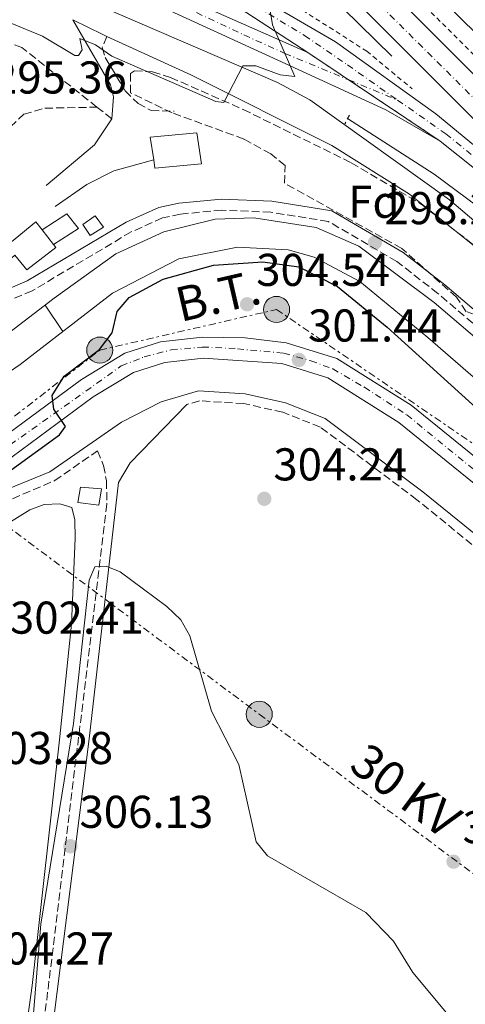
# Model space of a CAD drawing. Units: metres. Extents: x 615563 to 619050, y 4650728 to 4653098.
# Drawn here: x 618344 to 618442, y 4652519 to 4652733 of the extents above; entities that cross this region are included whole.
import ezdxf
from ezdxf.enums import TextEntityAlignment as Align

# ---------------------------------------------------------------- set-up
doc = ezdxf.new("R2010")
doc.units = ezdxf.units.M
doc.header["$MEASUREMENT"] = 0
for name, pattern in [('DGN Style 2', [1.7399219301090239, 1.043953158065414, -0.6959687720436097]), ('DGN Style 3', [2.435890702152634, 1.739921930109024, -0.6959687720436097]), ('DGN Style 4', [2.7856150101045474, 1.391937544087219, -0.6959687720436097, 0.001739921930109024, -0.6959687720436097]), ('DGN Style 5', [1.217945351076317, 0.5219765790327072, -0.6959687720436097]), ('DGN Style 7', [3.4798438602180486, 1.565929737098122, -0.6959687720436097, 0.5219765790327072, -0.6959687720436097])]:
    doc.linetypes.add(name, pattern=pattern)
for name, color, linetype, lineweight in [('Acequia sin especificar', 4, 'Continuous', 0), ('Autopista', 135, 'Continuous', 0), ('autovía', 7, 'DGN Style 4', 0), ('Camino', 7, 'DGN Style 3', 0), ('Canal de obra', 4, 'Continuous', 13), ('Carretera', 9, 'Continuous', 0), ('Caseta-cabaña', 1, 'Continuous', 0), ('Cierre de vial', 7, 'DGN Style 5', 0), ('Cota de punto acotado terreno', 7, 'Continuous', 0), ('Curva de nivel directora', 30, 'Continuous', 30), ('Curva de nivel intermedia', 30, 'Continuous', 0), ('Edificio', 1, 'Continuous', 13), ('Eje de carretera', 7, 'DGN Style 4', 0), ('Eje pista sin pavimentar', 7, 'DGN Style 4', 0), ('Etiqueta de zona arbolada', 92, 'Continuous', 0), ('Línea blanca (vial)', 7, 'Continuous', 13), ('Línea de asfalto', 7, 'Continuous', 13), ('Línea de cambio de uso (parcela vista)', 92, 'Continuous', 0), ('Línea de cuneta (fondo)', 4, 'DGN Style 2', 0), ('Línea de pista sin pavimentar', 7, 'Continuous', 0), ('Línea eléctrica', 6, 'DGN Style 7', 0), ('Margen derecho', 7, 'Continuous', 0), ('Pista sin pavimentar', 9, 'Continuous', 0), ('Pontón-alcantarilla (pasos de agua)', 1, 'DGN Style 2', 0), ('Poste tendido eléctrico', 7, 'Continuous', 0), ('Presa de embalse lineal', 1, 'Continuous', 0), ('Punto acotado terreno (símbolo)', 7, 'Continuous', 0), ('Senda', 7, 'DGN Style 3', 0), ('Tensión línea eléctrica', 7, 'Continuous', 0), ('Transformador', 7, 'Continuous', 0), ('Zona arbolada', 92, 'DGN Style 3', 0)]:
    doc.layers.add(name, color=color, linetype=linetype, lineweight=lineweight)
doc.styles.add('Style-Arial', font='arial.ttf')

# ---------------------------------------------------------------- blocks, each defined once
blk = doc.blocks.new('5PATER')
at = {"layer": 'Punto acotado terreno (símbolo)', "linetype": 'Continuous', "lineweight": 0}
h = blk.add_hatch(color=51, dxfattribs=at)
edge = h.paths.add_edge_path()
edge.add_ellipse((0, 0), major_axis=(-0.1095731443231308, -0.1110710700762829), ratio=0.9994222409660317, start_angle=0, end_angle=360)
blk = doc.blocks.new('5PELE')
at = {"layer": 'Transformador', "linetype": 'Continuous', "lineweight": 0}
h = blk.add_hatch(color=9, dxfattribs=at)
edge = h.paths.add_edge_path()
edge.add_arc((-2.000000476837158e-05, 0), 0.2850000000000001, 0, 360)
at = {"layer": 'Transformador', "color": 252, "linetype": 'Continuous', "lineweight": 0}
blk.add_circle((-2.000000476837158e-05, 0), 0.2850000000000001, dxfattribs=at)
blk = doc.blocks.new('*U13')
at = {"layer": 'Carretera', "color": 9, "linetype": 'Continuous', "lineweight": 0}
blk.add_polyline3d([(618362.510000002, 4652757.87, 292.570000000007), (618413.3199999998, 4652728.309999998, 295.6000000000058), (618435.1900000012, 4652712.640000002, 296.179999999993), (618459.3999999982, 4652692.63, 296.6000000000058), (618493.079999998, 4652660.859999999, 296.6000000000058), (618496.6099999994, 4652658.190000001, 296.6000000000058), (618571.4800000013, 4652581.739999998, 298.1499999999942), (618564.6200000015, 4652586.920000002, 297.9600000000065), (618550.1399999998, 4652599.949999998, 297.9499999999971), (618484.4999999992, 4652663.989999998, 296.8600000000006), (618451.8000000007, 4652694.179999999, 296.4100000000035), (618436.0799999986, 4652706.690000001, 296.1300000000047), (618407.3000000005, 4652725.960000001, 295.3999999999942), (618382.3700000015, 4652742.250000001, 293.9900000000052)], dxfattribs=at)

msp = doc.modelspace()

# ---------------------------------------------------------------- linework, layer by layer
at = {"layer": 'Acequia sin especificar', "color": 4, "linetype": 'Continuous', "lineweight": 0}
msp.add_polyline3d([(618645.2400000002, 4652503.66, 297.2899999999936), (618628.0800000001, 4652521.680000001, 297.8399999999965), (618613.5800000001, 4652534.949999999, 297.3000000000029), (618575.7300000006, 4652572.550000001, 297.8000000000029), (618497.2999999998, 4652647.189999999, 297.3000000000029), (618446.6299999999, 4652690.710000001, 295.5399999999936), (618434.7999999998, 4652699.480000001, 295.0099999999948), (618415.9299999997, 4652711.59, 294.7799999999988)], dxfattribs=at)
at = {"layer": 'Autopista', "color": 135, "linetype": 'Continuous', "lineweight": 0}
for points in [[(618501.9699999995, 4652682.850000001, 296.7599999999948), (618603.6700000024, 4652581.850000002, 297.5399999999936), (618693.8099999983, 4652492.350000001, 297.4400000000023), (618769.2700000004, 4652416.059999998, 295.9799999999959), (618794.4600000007, 4652388.59, 295.5299999999988), (618843.8299999991, 4652331.659999999, 295.2299999999959), (618891.1400000012, 4652279.809999998, 294.570000000007), (618894.8999999987, 4652275.960000001, 294.4799999999959), (618869.7600000018, 4652294.330000003, 294.9199999999983), (618868.0000000005, 4652297.05, 294.9199999999983), (618828.0599999977, 4652342.010000003, 295.4700000000012), (618758.7699999993, 4652417.010000002, 296.4100000000035), (618740.2899999989, 4652436.070000002, 296.8300000000018), (618686.1100000005, 4652489.81, 297.8899999999995), (618643.3900000015, 4652531.309999998, 297.9499999999971), (618553.3099999992, 4652621.929999999, 297.9499999999971), (618401.050000001, 4652772.59, 296.9400000000023), (618370.1799999987, 4652801.550000001, 296.7299999999959), (618374.8599999992, 4652807.280000002, 296.2599999999948), (618407.5599999976, 4652775.88, 296.2599999999948), (618450.5400000003, 4652732.850000002, 296.2599999999948), (618476.4699999982, 4652707.120000001, 296.7599999999948), (618499.2000000001, 4652684.899999999, 296.7599999999948)], [(618869.7600000018, 4652294.330000003, 294.9199999999983), (618889.7399999975, 4652269.87, 294.3600000000006), (618789.0000000001, 4652369.840000001, 295.8999999999942), (618766.55, 4652391.38, 296.9100000000035), (618681.4600000011, 4652475.399999999, 298.2599999999948), (618604.780000001, 4652551.899999999, 298.4199999999983), (618580.5899999996, 4652574.86, 298.3899999999995), (618571.4800000013, 4652581.739999998, 298.1499999999942), (618496.6099999994, 4652658.190000001, 296.6000000000058), (618418.8299999974, 4652736.080000003, 297.1100000000006), (618361.6099999989, 4652791.78, 296.7200000000012), (618366.6999999986, 4652797.550000002, 296.429999999993), (618369.5500000005, 4652794.86, 296.429999999993), (618486.7600000012, 4652678.080000001, 296.9400000000023), (618537.7100000001, 4652628.429999999, 296.9499999999971), (618617.3599999984, 4652549.260000001, 298), (618689.4899999977, 4652477.270000001, 297.6900000000023), (618776.5599999991, 4652391.37, 295.75)]]:
    msp.add_polyline3d(points, close=True, dxfattribs=at)
at = {"layer": 'autovía', "color": 7, "linetype": 'DGN Style 4', "lineweight": 0}
msp.add_polyline3d([(618364.1598895392, 4652794.670097444, 296.5800000000017), (618396.5199999998, 4652762.600000003, 296.7599999999949), (618456.2199999993, 4652703.330000003, 296.8600000000005), (618498.3500000001, 4652661.399999999, 296.7599999999949), (618568.4799999989, 4652591.45, 297.6399999999995)], dxfattribs=at)
at = {"layer": 'Camino', "color": 7, "linetype": 'DGN Style 3', "lineweight": 0}
for points in [[(618363.4899999984, 4652729.469999999, 294.6699999999983), (618362.4600000001, 4652727.100000001, 294.6699999999983), (618363.1099999984, 4652724.920000002, 295.179999999993), (618367.4699999992, 4652717.590000001, 296.179999999993), (618370.280000001, 4652714.859999999, 296.179999999993), (618373.1199999996, 4652713.34, 295.6799999999931), (618378.16, 4652713.200000001, 295.6799999999931)], [(618522.5199999993, 4652604.430000001, 299.7799999999988), (618480.3199999989, 4652635.41, 298.6900000000024), (618435.6000000021, 4652673.460000002, 297.770000000004), (618426.6700000024, 4652680.440000002, 298.2700000000041), (618411.699999999, 4652689.170000004, 298.2700000000041), (618399.1999999997, 4652691.16, 298.7799999999989), (618388.5399999979, 4652691.620000003, 298.7799999999989), (618379.4999999988, 4652690.770000001, 298.7799999999989), (618375.5799999983, 4652689.920000002, 298.7799999999989), (618368.77, 4652686.88, 298.8999999999942), (618347.1999999983, 4652674.050000002, 299.2799999999991), (618341.36, 4652671.580000003, 299.2799999999991), (618337.9200000024, 4652669.030000002, 299.2799999999991), (618331.4699999993, 4652660.140000002, 299.2799999999991), (618321.8500000013, 4652652.300000001, 299.2799999999991), (618302.9599999995, 4652639.280000002, 298.7799999999989), (618292.0199999984, 4652634.320000002, 298.7799999999989), (618275.5799999987, 4652630.899999999, 298.7799999999989), (618259.9600000014, 4652630.170000004, 298.7799999999989), (618245.0799999973, 4652631.800000003, 298.7799999999989), (618231.8899999998, 4652634.949999999, 299.3099999999977), (618231.019999998, 4652635.56, 299.2799999999991), (618230.1399999997, 4652638.470000001, 298.7799999999989)], [(618495.5199999983, 4652589.920000002, 301.6199999999953), (618475.8199999996, 4652599.140000002, 302.2299999999959), (618450.6, 4652612.63, 303.1000000000059), (618431.030000001, 4652628.520000001, 304.1399999999995), (618410.0000000001, 4652644.350000003, 304.1399999999995), (618401.7899999982, 4652647.570000002, 304.1399999999995), (618393.3000000011, 4652649.480000001, 304.1399999999995), (618383.6799999987, 4652650.07, 304.1399999999995), (618380.9099999992, 4652649.260000002, 304.6399999999995)], [(618302.07, 4652403.239999999, 305.6499999999941), (618301.1000000021, 4652419.600000003, 305.1399999999994), (618304.9800000002, 4652445.29, 303.800000000003), (618304.1700000011, 4652469.580000003, 302.9199999999982), (618306.0399999997, 4652483.370000001, 302.6300000000047), (618306.699999999, 4652506.65, 301.6199999999953), (618313.0200000001, 4652601.27, 298.0800000000018), (618316.1000000002, 4652617.140000002, 297.5899999999966), (618352.1, 4652632.690000002, 302.1199999999955), (618361.4400000009, 4652639.149999999, 303.0399999999935), (618362.7699999985, 4652635.989999999, 303.6300000000047), (618363.3899999999, 4652632.609999999, 304.1399999999995), (618363.4899999984, 4652627.570000002, 304.6399999999995), (618347.6499999977, 4652497.180000001, 307.2400000000052), (618342.7500000002, 4652445.41, 307.6399999999995), (618336.0300000013, 4652397.149999999, 310.5399999999937)]]:
    msp.add_polyline3d(points, dxfattribs=at)
at = {"layer": 'Canal de obra', "color": 4, "linetype": 'Continuous', "lineweight": 13}
for points in [[(618558.1100000005, 4652564.460000001, 297.8899999999995), (618537.5499999998, 4652583.52, 297.8899999999995), (618511.5300000003, 4652606.369999999, 297.8899999999995), (618480.1100000005, 4652633.449999999, 297.8899999999995), (618457.8099999996, 4652651.859999999, 297.3800000000047), (618434.8200000003, 4652671.5, 297.3800000000047), (618418.3600000005, 4652683.74, 297.3800000000047), (618409.0999999996, 4652687.850000001, 297.8899999999995), (618395.4699999997, 4652689.92, 297.8899999999995), (618387.0499999998, 4652689.680000001, 297.8899999999995), (618375.9199999999, 4652686.869999999, 297.8899999999995), (618365.4500000002, 4652682.130000001, 297.8899999999995), (618351.9600000001, 4652672.42, 298.3899999999995), (618328.8700000001, 4652654.82, 298.3899999999995), (618310.7300000006, 4652641.880000001, 297.8899999999995), (618296.8300000001, 4652634.83, 297.8899999999995), (618284.9600000001, 4652631.57, 297.8899999999995), (618272.8899999997, 4652629.51, 297.8899999999995), (618259.9000000004, 4652628.680000001, 297.8899999999995), (618248.3899999997, 4652629.730000001, 298.3899999999995), (618233.8399999999, 4652633.26, 298.3899999999995), (618220.7999999998, 4652639.4, 297.8899999999995)], [(618328.8700000001, 4652654.82, 298.3899999999995), (618351.9600000001, 4652672.42, 298.3899999999995), (618365.4500000002, 4652682.130000001, 297.8899999999995), (618375.9199999999, 4652686.869999999, 297.8899999999995), (618387.0499999998, 4652689.680000001, 297.8899999999995), (618395.4699999997, 4652689.92, 297.8899999999995), (618409.0999999996, 4652687.850000001, 297.8899999999995), (618418.3600000005, 4652683.74, 297.3800000000047), (618434.8200000003, 4652671.5, 297.3800000000047), (618457.8099999996, 4652651.859999999, 297.3800000000047)], [(618228.2100000001, 4652629.82, 298.3899999999995), (618246.54, 4652623.77, 297.8899999999995), (618258.5199999996, 4652622.470000001, 297.8899999999995), (618274.6399999997, 4652623.210000001, 297.8899999999995), (618289.8499999996, 4652625.9, 298.3899999999995), (618311.7400000002, 4652635.369999999, 297.8899999999995), (618344.5800000001, 4652657.980000001, 297.8899999999995), (618364.7300000006, 4652673.5, 298.3899999999995), (618379.1200000001, 4652681.02, 298.3899999999995), (618391.9199999999, 4652683.529999999, 298.3899999999995), (618402.9600000001, 4652682.980000001, 297.8899999999995), (618408.6799999997, 4652681.380000001, 297.8899999999995), (618418.6200000001, 4652676.050000001, 297.8899999999995), (618433.4100000003, 4652663.850000001, 297.8899999999995), (618459.2000000002, 4652641.49, 297.8899999999995), (618509.6500000004, 4652599.210000001, 297.8899999999995), (618536.5999999996, 4652575.619999999, 297.8899999999995), (618553.29, 4652559.710000001, 297.8899999999995)], [(618459.2000000002, 4652641.49, 297.8899999999995), (618433.4100000003, 4652663.850000001, 297.8899999999995), (618418.6200000001, 4652676.050000001, 297.8899999999995), (618408.6799999997, 4652681.380000001, 297.8899999999995), (618402.9600000001, 4652682.980000001, 297.8899999999995), (618391.9199999999, 4652683.529999999, 298.3899999999995), (618379.1200000001, 4652681.02, 298.3899999999995), (618364.7300000006, 4652673.5, 298.3899999999995), (618344.5800000001, 4652657.980000001, 297.8899999999995), (618311.7400000002, 4652635.369999999, 297.8899999999995)]]:
    msp.add_polyline3d(points, dxfattribs=at)
at = {"layer": 'Carretera', "color": 9, "linetype": 'Continuous', "lineweight": 0}
msp.add_polyline3d([(618373.1600000004, 4652741.100000002, 293.8500000000058), (618407.3000000005, 4652725.960000001, 295.3999999999942), (618436.0799999986, 4652706.690000001, 296.1300000000047), (618424.2399999987, 4652713.469999999, 295.8999999999942), (618402.4500000002, 4652723.48, 294.9100000000035), (618372.0699999996, 4652737.539999999, 294.8899999999995)], dxfattribs=at)
at = {"layer": 'Caseta-cabaña', "color": 1, "linetype": 'Continuous', "lineweight": 0, "extrusion": (-0.04868593566189258, -0.007274082108137995, 0.9987876488013908), "elevation": -63652.40345448082, "flags": 128}
msp.add_lwpolyline([(-4510247.099938096, 1297556.017490126), (-4510247.695341069, 1297545.861802296), (-4510249.515478121, 1297545.860750176), (-4510254.520485597, 1297545.860326407), (-4510253.934972844, 1297556.017490126), (-4510247.099938096, 1297556.017490126)], close=True, dxfattribs=at)
at = {"layer": 'Caseta-cabaña', "color": 1, "linetype": 'Continuous', "lineweight": 0, "extrusion": (-0.04868593566189258, -0.007274082108137995, 0.9987876488013908), "elevation": -63652.40346660429, "flags": 128}
msp.add_lwpolyline([(-4510247.695341069, 1297545.861802296), (-4510249.515478121, 1297545.860750176), (-4510254.520485597, 1297545.860326407), (-4510253.934972844, 1297556.017490126), (-4510247.099938096, 1297556.017490126), (-4510247.695341069, 1297545.861802296)], dxfattribs=at)
at = {"layer": 'Caseta-cabaña', "color": 1, "linetype": 'Continuous', "lineweight": 0}
for points in [[(618351.8499999996, 4652684.130000001, 299.2100000000065), (618349.3399999999, 4652687.359999999, 302.2299999999959), (618354.7199999997, 4652690.810000001, 298.6999999999971), (618357.2699999996, 4652687.609999999, 299.2100000000065)], [(618362.7699999996, 4652687.9, 299.7100000000065), (618359.8300000001, 4652686.07, 299.7100000000065), (618358.2199999997, 4652688.51, 299.2100000000065), (618360.9199999999, 4652690.359999999, 299.2100000000065)], [(618362.2699999996, 4652630.890000001, 304.9199999999983), (618361.6900000004, 4652627.300000001, 304.9199999999983), (618357.1399999997, 4652627.91, 304.4100000000035), (618357.7199999997, 4652631.26, 304.4100000000035)]]:
    msp.add_polyline3d(points, close=True, dxfattribs=at)
for points in [[(618349.3399999999, 4652687.359999999, 299.7100000000065), (618354.7199999997, 4652690.810000001, 298.6999999999971), (618357.2699999996, 4652687.609999999, 299.2100000000065), (618351.8499999996, 4652684.130000001, 299.2100000000065)], [(618359.8300000001, 4652686.07, 299.7100000000065), (618358.2199999997, 4652688.51, 299.2100000000065), (618360.9199999999, 4652690.359999999, 299.2100000000065), (618362.7699999996, 4652687.9, 299.7100000000065), (618359.8300000001, 4652686.07, 299.7100000000065)], [(618357.7199999997, 4652631.26, 304.4100000000035), (618357.1399999997, 4652627.91, 304.4100000000035), (618361.6900000004, 4652627.300000001, 304.9199999999983), (618362.2699999996, 4652630.890000001, 304.9199999999983), (618357.7199999997, 4652631.26, 304.4100000000035)]]:
    msp.add_polyline3d(points, dxfattribs=at)
at = {"layer": 'Cierre de vial', "color": 7, "linetype": 'DGN Style 5', "lineweight": 0, "extrusion": (-0.01750899816876135, 0.01172336326312674, 0.9997779742207402), "elevation": 44013.23872319627, "flags": 128}
msp.add_lwpolyline([(-4210187.603384495, -2074287.760639063), (-4210187.603384495, -2074277.077893045)], dxfattribs=at)
at = {"layer": 'Cierre de vial', "color": 7, "linetype": 'DGN Style 5', "lineweight": 0, "extrusion": (-0.01750968272377217, 0.01172382161575349, 0.9997779568572388), "elevation": 44014.94796461369, "flags": 128}
msp.add_lwpolyline([(-4210187.603346005, -2074277.041702765), (-4210187.603346005, -2074253.08120702)], dxfattribs=at)
at = {"layer": 'Curva de nivel directora', "color": 30, "linetype": 'Continuous', "lineweight": 30, "elevation": 300, "flags": 128}
msp.add_lwpolyline([(618337.169999999, 4652631.090000002), (618353.1399999994, 4652642.650000002), (618354.4800000006, 4652644.5), (618351.9300000002, 4652648.250000001), (618351.5799999993, 4652651.230000001), (618354.1399999985, 4652655.430000001), (618361.879999999, 4652661.220000002), (618364.6300000005, 4652664.869999999), (618365.7399999991, 4652669.550000003), (618368.360000001, 4652672.560000001), (618375.7100000002, 4652676.570000002), (618386.6799999983, 4652679.66), (618397.4299999995, 4652680.33), (618405.3399999999, 4652679.28), (618413.7599999999, 4652674.95), (618424.5499999989, 4652666.100000001), (618454.7799999998, 4652638.710000001), (618461.0599999984, 4652631.449999999), (618462.1200000001, 4652628.87), (618474.4000000001, 4652621.740000002), (618482.9199999986, 4652613.190000001), (618511.6299999994, 4652591.740000002), (618551.2399999991, 4652557.699999999)], dxfattribs=at)
at = {"layer": 'Curva de nivel intermedia', "color": 30, "linetype": 'Continuous', "lineweight": 0, "flags": 128}
for points, elevation in [([(618335.1200000015, 4652735.07), (618342.3800000015, 4652732.48), (618349.4300000012, 4652729.539999999), (618356.49, 4652725.329999999), (618357.3100000003, 4652725.310000001), (618358.1100000005, 4652726.580000001), (618357.5800000007, 4652729.029999998), (618360.9800000006, 4652727.67), (618364.5800000012, 4652725.17), (618387.2400000015, 4652715.279999999), (618388.9900000016, 4652715.099999999), (618393.1200000001, 4652723.039999999), (618395.9299999997, 4652723.069999999), (618401.2300000016, 4652721.130000002), (618404.4700000003, 4652720.77), (618399.5900000009, 4652731.999999999), (618398.8800000001, 4652735.970000001)], 294.9999999999999), ([(618346.9700000002, 4652510.380000001), (618349.0600000002, 4652536.009999999), (618356.2000000017, 4652579.74), (618359.6399999993, 4652611), (618360.8600000021, 4652613.91), (618363.3499999996, 4652614.050000001), (618366.4000000008, 4652612.83), (618376.5599999996, 4652605.279999999), (618379.6200000017, 4652602.329999999), (618381.5700000009, 4652598.84), (618386.2600000004, 4652582.470000001), (618392.2500000006, 4652570.810000001), (618396.0400000014, 4652553.929999999), (618398.5000000001, 4652550.890000001), (618419.900000002, 4652538.550000001), (618425.9400000015, 4652532.31), (618430.1700000004, 4652525.499999999), (618438.55, 4652515.390000001)], 305.0000000000001)]:
    msp.add_lwpolyline(points, dxfattribs=dict(at, elevation=elevation))
at = {"layer": 'Edificio', "color": 51, "linetype": 'Continuous', "lineweight": 13, "elevation": 302.2299999999959, "flags": 128}
msp.add_lwpolyline([(618349.3399999999, 4652687.359999999), (618351.8499999996, 4652684.130000001)], dxfattribs=at)
at = {"layer": 'Edificio', "color": 1, "linetype": 'Continuous', "lineweight": 13}
msp.add_polyline3d([(618349.3399999999, 4652687.359999999, 302.2299999999959), (618351.8499999996, 4652684.130000001, 302.2299999999959), (618352.3799999999, 4652683.449999999, 302.2299999999959), (618346, 4652678.59, 302.2299999999959), (618343.4400000004, 4652681.789999999, 302.2299999999959), (618340.4900000002, 4652679.230000001, 302.2299999999959), (618338.8799999999, 4652681.680000001, 301.7299999999959), (618347.9800000006, 4652689.100000001, 302.2299999999959)], close=True, dxfattribs=at)
at = {"layer": 'Edificio', "color": 51, "linetype": 'Continuous', "lineweight": 13}
msp.add_polyline3d([(618351.8499999996, 4652684.130000001, 302.2299999999959), (618352.3799999999, 4652683.449999999, 302.2299999999959), (618346, 4652678.59, 302.2299999999959), (618343.4400000004, 4652681.789999999, 302.2299999999959), (618340.4900000002, 4652679.230000001, 302.2299999999959), (618338.8799999999, 4652681.680000001, 301.7299999999959), (618347.9800000006, 4652689.100000001, 302.2299999999959), (618349.3399999999, 4652687.359999999, 302.2299999999959)], dxfattribs=at)
at = {"layer": 'Eje de carretera', "color": 7, "linetype": 'DGN Style 4', "lineweight": 0, "extrusion": (-0.03265230144379795, 0.01350213197663868, 0.9993755648616334), "elevation": 42924.30691589408, "flags": 128}
msp.add_lwpolyline([(-4535933.439690075, -1205697.951930076), (-4535933.439690074, -1205686.436057973)], dxfattribs=at)
at = {"layer": 'Eje de carretera', "color": 7, "linetype": 'DGN Style 4', "lineweight": 0}
for points in [[(618353.9499999986, 4652760.180000001, 292.5599999999978), (618359.0399999982, 4652757.5, 292.679999999993), (618370.2899999977, 4652751.100000003, 293.2599999999949), (618378.7600000014, 4652746.430000002, 293.7100000000063), (618388.9200000024, 4652740.399999999, 294.2299999999959), (618406.5699999991, 4652729.670000002, 295.270000000004), (618415.9099999999, 4652723.270000001, 295.5800000000018), (618426.8099999987, 4652715.620000003, 295.9700000000011)], [(618380.3999999975, 4652735.890000001, 294.5200000000042), (618393.3399999992, 4652729.820000002, 294.8099999999977), (618402.2399999974, 4652725.780000003, 295.0299999999989), (618416.1747304933, 4652720.017815964, 295.5630999999993)], [(618426.8099999987, 4652715.620000003, 295.9700000000011), (618437.3299999975, 4652708.239999999, 296.1900000000023), (618443.729999999, 4652703.050000001, 296.3000000000029), (618451.1700000021, 4652697.34, 296.4299999999931), (618457.3999999971, 4652691.800000002, 296.5299999999988), (618470.9899999971, 4652678.899999999, 296.6799999999931), (618485.8700000012, 4652665.399999999, 296.7200000000011), (618496.0700000003, 4652655.890000001, 296.8099999999976), (618534.0499736266, 4652619.959974174, 297.4600000000065)]]:
    msp.add_polyline3d(points, dxfattribs=at)
at = {"layer": 'Eje pista sin pavimentar', "color": 7, "linetype": 'DGN Style 4', "lineweight": 0}
msp.add_polyline3d([(618342.4200000018, 4652640.510000003, 299.4600000000065), (618366.5799999973, 4652657.660000001, 301.1499999999941), (618371.6000000021, 4652659.670000004, 301.1699999999981), (618377.4899999973, 4652661.170000004, 301.229999999996), (618384.2699999987, 4652661.800000001, 301.4600000000065), (618391.920000002, 4652661.420000004, 301.6000000000058), (618402.0300000017, 4652660.430000001, 301.6699999999983), (618407.9299999982, 4652658.800000001, 301.4199999999983), (618412.6900000013, 4652657.04, 301.3600000000005), (618419.5899999992, 4652653.030000002, 301.0899999999966), (618428.8699999995, 4652647.000000002, 300.7299999999959), (618448.0000000005, 4652631.34, 300.979999999996), (618502.399999998, 4652587.350000001, 301.6699999999983), (618527.3200000003, 4652565.190000001, 301.6699999999983), (618538.9999999992, 4652554.04, 301.5099999999948)], dxfattribs=at)
at = {"layer": 'Línea blanca (vial)', "color": 7, "linetype": 'Continuous', "lineweight": 13, "extrusion": (-0.3918682867251622, -0.3967499664045507, 0.8300775325336025), "elevation": -2088064.98648423, "flags": 128}
msp.add_lwpolyline([(-2829456.376187032, 3108685.832470098), (-2829566.448909306, 3108686.747025519), (-2829646.300530373, 3108686.047659609)], dxfattribs=at)
at = {"layer": 'Línea blanca (vial)', "color": 7, "linetype": 'Continuous', "lineweight": 13}
for points in [[(618407.3, 4652725.960000002, 295.3999999999942), (618382.370000001, 4652742.250000002, 293.9900000000052), (618346.1200000009, 4652761.690000001, 292.4199999999984), (618281.6200000005, 4652792.489999999, 292.8800000000047), (618241.3500000013, 4652810.230000001, 292.3999999999941), (618186.0399999995, 4652836.300000002, 291.8699999999953), (618078.7100000005, 4652885.320000002, 291.3500000000059), (618053.8299999986, 4652898.170000004, 291.0399999999937), (618006.949999998, 4652924.610000002, 289.2200000000012), (617978.3199999996, 4652943.61, 289.3800000000047), (617945.7899999989, 4652965.940000001, 288.1999999999972)], [(618370.1799999982, 4652801.550000001, 296.729999999996), (618401.0500000005, 4652772.59, 296.9400000000024), (618553.3099999988, 4652621.930000001, 297.9499999999972), (618643.3900000011, 4652531.309999999, 297.9499999999972), (618686.11, 4652489.810000001, 297.8899999999995), (618740.2899999984, 4652436.070000002, 296.8300000000019), (618758.7699999989, 4652417.010000003, 296.4100000000036), (618828.0599999973, 4652342.010000004, 295.4700000000012), (618867.9999999999, 4652297.050000001, 294.9199999999982), (618869.7600000012, 4652294.330000003, 294.9199999999982)], [(618869.7600000012, 4652294.330000003, 294.9199999999982), (618776.5599999987, 4652391.370000001, 295.7500000000001), (618689.4899999973, 4652477.270000001, 297.6900000000024), (618617.3599999979, 4652549.260000002, 297.9999999999999), (618537.7099999995, 4652628.430000001, 296.949999999997), (618486.7600000007, 4652678.080000003, 296.9400000000024), (618369.55, 4652794.860000002, 296.4299999999931), (618366.699999998, 4652797.550000003, 296.4299999999931)], [(618353.5300000005, 4652788.399999999, 291.0599999999977), (618351.6200000017, 4652784.91, 291.0500000000029), (618350.1399999998, 4652779.120000001, 291.570000000007), (618352.0199999996, 4652769.460000001, 292.0700000000071), (618354.9999999991, 4652764.330000003, 292.0700000000071), (618357.1000000001, 4652762.109999999, 292.570000000007), (618362.5100000015, 4652757.870000001, 292.570000000007), (618413.3199999994, 4652728.309999999, 295.6000000000058), (618435.1900000006, 4652712.640000002, 296.179999999993), (618459.3999999977, 4652692.630000001, 296.6000000000058), (618493.0799999974, 4652660.859999999, 296.6000000000058), (618496.6099999989, 4652658.190000001, 296.6000000000058)], [(618263.5100000009, 4652780.54, 293.7899999999937), (618279.3500000016, 4652772.16, 293.8800000000047), (618314.949999999, 4652756.100000003, 293.8800000000047), (618318.7399999977, 4652754.809999999, 293.8800000000047), (618322.5300000008, 4652753.530000002, 293.8800000000047), (618326.3099999983, 4652752.239999998, 293.8800000000047), (618327.3200000008, 4652751.899999999, 293.8800000000047), (618331.1499999975, 4652750.730000002, 293.8399999999966), (618335.0299999999, 4652749.739999999, 293.7799999999988), (618338.9300000004, 4652748.860000002, 293.8000000000028), (618341.1599999988, 4652748.380000001, 293.8800000000047), (618345.0700000004, 4652747.550000001, 294.0800000000016), (618348.9699999986, 4652746.720000001, 294.2899999999935), (618350.94, 4652746.309999999, 294.3899999999995), (618373.1599999999, 4652741.100000002, 293.8500000000058), (618407.3, 4652725.960000002, 295.3999999999942)], [(618344.8500000013, 4652743.57, 294.729999999996), (618346.5700000002, 4652743.199999999, 294.7899999999936), (618349.8700000015, 4652742.5, 294.8899999999995), (618364.4699999974, 4652740.059999999, 294.8899999999995), (618372.0699999991, 4652737.54, 294.8899999999995), (618402.4499999997, 4652723.480000001, 294.9100000000035), (618424.2399999984, 4652713.469999999, 295.8999999999941), (618436.079999998, 4652706.690000002, 296.1300000000048)], [(618436.079999998, 4652706.690000002, 296.1300000000048), (618451.8000000003, 4652694.180000001, 296.4100000000036), (618484.4999999988, 4652663.989999999, 296.8600000000005), (618550.1399999993, 4652599.949999999, 297.9499999999972), (618564.620000001, 4652586.920000002, 297.9600000000065), (618571.4800000008, 4652581.739999998, 298.1499999999942)]]:
    msp.add_polyline3d(points, dxfattribs=at)
at = {"layer": 'Línea de asfalto', "color": 7, "linetype": 'Continuous', "lineweight": 13, "extrusion": (-0.3678523253477151, -0.7385020070995079, 0.565065883102384), "elevation": -3663350.24610853, "flags": 128}
msp.add_lwpolyline([(-1520959.853991812, 2509349.709981271), (-1520952.573335723, 2509349.72210181), (-1520951.56257991, 2509349.782704507)], dxfattribs=at)
at = {"layer": 'Línea de asfalto', "color": 7, "linetype": 'Continuous', "lineweight": 13}
for points in [[(618357.288058145, 4652792.437664852, 296.2314999999945), (618365.4699999986, 4652784.800000001, 296.2599999999948), (618397.1400000012, 4652753.100000001, 296.7899999999935), (618425.5700000004, 4652725.15, 296.2599999999948)], [(618344.8500000013, 4652743.57, 294.2400000000054), (618400.6499999982, 4652719.430000001, 294.9100000000035), (618407.6900000012, 4652715.640000002, 294.8999999999941), (618438.1700000024, 4652693.9, 295.6499999999942), (618468.6799999981, 4652667.960000001, 297.2100000000063), (618485.1999999983, 4652652.000000002, 298.0599999999977), (618511.0899999985, 4652621.489999999, 299.320000000007), (618548.9400000012, 4652588.660000001, 300.9700000000012), (618560.9400000019, 4652577.670000004, 300.449999999997), (618563.5799999973, 4652574.710000001, 300.449999999997), (618565.5699999988, 4652571.530000003, 300.449999999997), (618566.0599999982, 4652569.789999999, 300.449999999997)], [(618363.4899999984, 4652729.469999999, 294.2200000000011), (618381.7399999986, 4652721.13, 295.1199999999954), (618412.5100000004, 4652705.74, 295.7799999999989), (618429.4400000018, 4652695.109999999, 296.5700000000071), (618446.510000002, 4652681.460000002, 296.6000000000058), (618491.5899999987, 4652638.720000001, 298.6499999999944), (618500.8299999969, 4652625.720000001, 298.6499999999944), (618507.8699999999, 4652618.160000001, 298.9199999999983)]]:
    msp.add_polyline3d(points, dxfattribs=at)
at = {"layer": 'Línea de cambio de uso (parcela vista)', "color": 92, "linetype": 'Continuous', "lineweight": 0}
msp.add_polyline3d([(618307.4100000003, 4652395.380000001, 308.6699999999983), (618309.2100000001, 4652424.880000001, 307.6600000000035), (618309.5499999998, 4652436.84, 306.6600000000035), (618311.0300000003, 4652468.230000001, 306.5599999999977), (618313.8300000001, 4652518.52, 304.4700000000012), (618317.9400000004, 4652571.01, 302.9400000000023), (618321.7999999998, 4652603.619999999, 302.6499999999942), (618323.3799999999, 4652609.960000001, 302.6300000000047), (618325.8899999997, 4652613.49, 302.1199999999953), (618346.6799999997, 4652626.350000001, 302.1199999999953), (618349.8300000001, 4652627.460000001, 302.1199999999953), (618353.2000000002, 4652627.609999999, 302.6300000000047), (618355.8200000003, 4652626.810000001, 302.6300000000047), (618356.4600000001, 4652624.15, 302.1199999999953), (618356.5599999996, 4652620.15, 302.1000000000058), (618355.7800000003, 4652601.430000001, 302.25), (618353.1399999997, 4652576.220000001, 303.3699999999953), (618347.1799999997, 4652522.680000001, 304.4400000000023), (618341.1600000003, 4652479.09, 304.8099999999977), (618334.9699999997, 4652413.689999999, 307.6900000000023), (618327.6500000004, 4652354.49, 309.820000000007)], dxfattribs=at)
at = {"layer": 'Línea de cuneta (fondo)', "color": 4, "linetype": 'DGN Style 2', "lineweight": 0}
for points in [[(618368.5700000003, 4652799.58, 296.5299999999988), (618455.0999999996, 4652713.970000001, 296.0200000000041), (618569.1299999999, 4652601.16, 297.0299999999988), (618599.7599999999, 4652571.699999999, 297.5399999999936), (618650.6799999997, 4652520.51, 297.5399999999936)], [(618357.7999999998, 4652790.33, 290.4799999999959), (618354.5899999999, 4652786.99, 290.9900000000052), (618352.8099999996, 4652783.430000001, 291.4900000000052), (618352.8099999996, 4652775.029999999, 291.4900000000052), (618354.2999999998, 4652768.26, 291.9900000000052), (618356.8300000001, 4652764.34, 292.5), (618362.9500000002, 4652759.84, 292.5), (618379.04, 4652751.210000001, 293), (618403.1399999997, 4652737.07, 295.0200000000041), (618420.1299999999, 4652726.26, 295.5200000000041), (618429.9900000002, 4652718.050000001, 296.0200000000041)]]:
    msp.add_polyline3d(points, dxfattribs=at)
at = {"layer": 'Línea de pista sin pavimentar', "color": 7, "linetype": 'Continuous', "lineweight": 0}
for points in [[(618541.1000000002, 4652555.140000002, 301.6699999999983), (618523.6900000004, 4652571.66, 301.6699999999983), (618502.2300000006, 4652590.4, 301.6699999999983), (618429.8099999983, 4652649.100000002, 300.7299999999959), (618413.600000001, 4652659.260000002, 301.3600000000005), (618402.5799999972, 4652662.739999999, 301.6699999999983), (618393.640000001, 4652663.830000003, 301.6699999999983), (618384.2899999989, 4652663.930000001, 301.4700000000013), (618375.1900000017, 4652662.930000001, 301.1699999999981), (618367.3700000008, 4652660.460000002, 301.1699999999981), (618357.9200000004, 4652654.74, 301.0800000000017), (618326.4899999971, 4652631.530000002, 298.0399999999937), (618308.5499999998, 4652620.640000002, 297.7400000000054), (618297.4799999989, 4652615.969999999, 298.1100000000007), (618289.989999999, 4652613.760000003, 298.1399999999994), (618278.1400000001, 4652612.010000002, 298.1399999999994), (618264.9999999995, 4652611.420000002, 298.1399999999994), (618253.1399999997, 4652611.699999999, 298.1399999999994), (618243.7499999997, 4652612.980000002, 298.2200000000012), (618233.1499999982, 4652616.06, 298.6499999999944), (618218.2899999986, 4652622.000000001, 298.6199999999954)], [(618369.2799999996, 4652656.250000001, 301.1699999999981), (618376.1399999994, 4652658.420000004, 301.1699999999981), (618384.5100000001, 4652659.34, 301.4700000000013), (618401.6000000003, 4652658.24, 301.6699999999983), (618411.6599999988, 4652655.06, 301.3600000000005), (618427.1299999984, 4652645.360000002, 300.7299999999959), (618488.5599999978, 4652595.57, 301.5299999999988)], [(618318.510000002, 4652621.320000002, 297.8699999999954), (618329.0399999997, 4652627.719999999, 298.0399999999937), (618360.4699999986, 4652650.930000001, 301.0800000000017), (618369.2799999996, 4652656.250000001, 301.1699999999981)]]:
    msp.add_polyline3d(points, dxfattribs=at)
at = {"layer": 'Línea eléctrica', "color": 6, "linetype": 'DGN Style 7', "lineweight": 0}
for points in [[(617765.1099999985, 4653077.649999999, 280.8999999999942), (617823.0290501902, 4652994.4132979, 285.2737000000052), (617832.7800000008, 4652980.399999999, 286.0099999999948), (617959.3289695736, 4652893.465332837, 290.603099999993), (618014.8999999989, 4652855.289999999, 292.6199999999953), (618098.0000000007, 4652803.670000002, 296.1999999999971), (618256.760000001, 4652686.230000001, 296.6999999999971), (618326.8225538298, 4652633.918429114, 300.7810000000027), (618396.6799999991, 4652581.760000003, 304.8500000000058), (618475.4899999992, 4652523.050000001, 303.5500000000029), (618569.0000000002, 4652457.440000002, 299.8500000000058), (618701.8299999981, 4652355.149999999, 299.2899999999936), (618780.4200000016, 4652296.929999999, 295.4799999999959), (618870.9400000019, 4652202.330000003, 294.8399999999965), (618974.3500000027, 4652096.309999999, 294.070000000007), (619029.3500000014, 4652038.510000001, 292.5399999999936)], [(618222.5500000018, 4652624.260000003, 298.7700000000041), (618279.2499999994, 4652615.680000001, 298.2599999999948), (618322.6299999997, 4652630.670000001, 298.0500000000029), (618326.8225538298, 4652633.918429114, 298.2623000000021), (618361.9299999987, 4652661.120000001, 300.0399999999936), (618400.4499999997, 4652669.980000001, 302.179999999993), (618460.7700000005, 4652628.8, 300.3600000000006)]]:
    msp.add_polyline3d(points, dxfattribs=at)
at = {"layer": 'Margen derecho', "color": 7, "linetype": 'Continuous', "lineweight": 0, "extrusion": (-0.1595012327404575, 0.1915099834940159, 0.968443742804091), "elevation": 792697.1424102797, "flags": 128}
msp.add_lwpolyline([(-3452748.144026286, -3079003.184970832), (-3452741.632611807, -3079001.178809954), (-3452727.850721517, -3079001.178809953)], dxfattribs=at)
at = {"layer": 'Margen derecho', "color": 7, "linetype": 'Continuous', "lineweight": 0, "elevation": 296.6900000000024, "flags": 128}
msp.add_lwpolyline([(618352.2399999986, 4652692.390000002), (618359.1099999995, 4652697.239999999), (618364.9600000012, 4652700.199999999), (618373.6799999987, 4652702.600000001)], dxfattribs=at)
at = {"layer": 'Margen derecho', "color": 7, "linetype": 'Continuous', "lineweight": 0}
for points in [[(618356.0499999997, 4652733.13, 294.6699999999983), (618364.2899999984, 4652718.960000001, 295.6799999999931), (618364.9400000012, 4652716.300000001, 295.6799999999931), (618364.5599999989, 4652711.5, 295.6799999999931)], [(618507.8699999999, 4652618.160000001, 299.3399999999966), (618481.8099999976, 4652637.29, 298.6900000000024), (618437.1099999985, 4652675.320000002, 297.770000000004), (618428.0200000001, 4652682.430000002, 298.2700000000041), (618412.5199999993, 4652691.470000001, 298.2700000000041), (618399.4400000012, 4652693.550000002, 298.7799999999989), (618388.48, 4652694.020000001, 298.7799999999989), (618379.1299999978, 4652693.149999999, 298.7799999999989), (618374.8299999974, 4652692.210000004, 298.7799999999989), (618367.6700000003, 4652689.020000001, 298.8999999999942), (618346.1099999998, 4652676.2, 299.2799999999991), (618340.1599999998, 4652673.680000001, 299.2799999999991)], [(618488.5599999978, 4652595.57, 301.6199999999953), (618476.7899999997, 4652601.080000003, 302.2299999999959), (618451.8000000003, 4652614.440000001, 303.1000000000059), (618432.3599999987, 4652630.220000001, 304.1399999999995), (618411.0700000008, 4652646.250000001, 304.1399999999995), (618402.4200000007, 4652649.640000002, 304.1399999999995), (618393.6099999996, 4652651.620000003, 304.1399999999995), (618383.4400000017, 4652652.239999998, 304.1399999999995), (618375.2699999999, 4652649.880000001, 304.1399999999995), (618366.6700000011, 4652645.390000002, 304.1399999999995), (618351.0499999995, 4652634.59, 302.1199999999955), (618318.510000002, 4652621.320000002, 298.479999999996)], [(618292.9200000013, 4652320.06, 310.179999999993), (618294.98, 4652322.960000001, 310.179999999993), (618301.6099999995, 4652319.640000002, 310.179999999993), (618305.5599999991, 4652318.859999999, 310.2799999999989), (618325.5899999986, 4652318.340000001, 310.6600000000036), (618326.5599999987, 4652318.45, 310.6799999999931), (618328.5199999989, 4652319.600000001, 311.1900000000024), (618330.0299999998, 4652322.200000001, 311.1900000000024), (618336.1799999988, 4652377.52, 311.6900000000023), (618339.489999997, 4652405.220000001, 309.25), (618343.7899999997, 4652438.190000001, 307.7799999999988), (618351.260000002, 4652510.430000001, 307.1600000000036), (618359.609999998, 4652576.420000004, 305.2200000000012), (618366.0299999998, 4652632.300000001, 305.1399999999994), (618368.550000001, 4652636.550000002, 304.6399999999995), (618380.9099999992, 4652649.260000002, 304.6399999999995)]]:
    msp.add_polyline3d(points, dxfattribs=at)
at = {"layer": 'Pista sin pavimentar', "color": 9, "linetype": 'Continuous', "lineweight": 0}
for points in [[(618326.4899999975, 4652631.530000002, 298.0399999999936), (618357.9200000009, 4652654.739999999, 301.0800000000018), (618367.3700000013, 4652660.460000001, 301.1699999999983), (618375.1900000023, 4652662.929999999, 301.1699999999983), (618384.2899999993, 4652663.930000001, 301.4700000000012), (618393.6400000014, 4652663.830000003, 301.6699999999983), (618402.5799999976, 4652662.739999999, 301.6699999999983), (618413.6000000016, 4652659.260000001, 301.3600000000006), (618429.8099999988, 4652649.100000002, 300.7299999999959), (618502.230000001, 4652590.399999999, 301.6699999999983)], [(618488.5599999983, 4652595.569999999, 301.5299999999988), (618427.1299999988, 4652645.36, 300.7299999999959), (618411.6599999992, 4652655.059999999, 301.3600000000006), (618401.6000000008, 4652658.239999999, 301.6699999999983), (618384.5100000006, 4652659.34, 301.4700000000012), (618376.1399999999, 4652658.420000004, 301.1699999999983), (618369.2800000003, 4652656.25, 301.1699999999983), (618360.469999999, 4652650.930000001, 301.0800000000018), (618329.0400000003, 4652627.719999998, 298.0399999999936)]]:
    msp.add_polyline3d(points, dxfattribs=at)
at = {"layer": 'Pontón-alcantarilla (pasos de agua)', "color": 1, "linetype": 'DGN Style 2', "lineweight": 0, "elevation": 294.7799999999988, "flags": 128}
msp.add_lwpolyline([(618416.3399999999, 4652712.350000001), (618415.3200000003, 4652710.460000001)], dxfattribs=at)
at = {"layer": 'Presa de embalse lineal', "color": 1, "linetype": 'Continuous', "lineweight": 0, "extrusion": (0.0216003401302009, -0.03217782627297685, 0.9992487241936343), "elevation": -136058.1004183158, "flags": 128}
msp.add_lwpolyline([(3106565.470667826, 3515742.154129482), (3106565.470667826, 3515735.187372705)], dxfattribs=at)
at = {"layer": 'Senda', "color": 7, "linetype": 'DGN Style 3', "lineweight": 0, "elevation": 295.6799999999931, "flags": 128}
msp.add_lwpolyline([(618364.5599999989, 4652711.5), (618361.3200000002, 4652714.07)], dxfattribs=at)
at = {"layer": 'Senda', "color": 7, "linetype": 'DGN Style 3', "lineweight": 0}
msp.add_polyline3d([(618361.3200000002, 4652714.07, 295.6799999999931), (618344.9699999976, 4652727.039999999, 295.179999999993), (618329.850000001, 4652732.670000002, 295.179999999993), (618322.8299999981, 4652736.489999999, 294.7899999999936), (618317.2399999979, 4652738.350000001, 294.4499999999972), (618308.5000000006, 4652739.550000002, 294.1199999999955), (618302.6299999988, 4652738.730000001, 294.6699999999983), (618300.6700000007, 4652737.350000002, 294.6699999999983), (618297.9799999995, 4652734.390000001, 294.6699999999983), (618297.5799999973, 4652727.890000001, 294.6699999999983), (618303.4899999971, 4652709.88, 295.179999999993), (618306.8799999978, 4652702.34, 295.179999999993), (618308.0799999982, 4652694.24, 295.179999999993), (618308.3099999984, 4652685.239999999, 295.179999999993), (618313.409999999, 4652687.250000001, 295.179999999993), (618330.0599999989, 4652698.070000002, 295.179999999993), (618345.3699999999, 4652712.530000003, 294.6699999999983), (618349.9699999976, 4652713.84, 295.179999999993), (618361.3200000002, 4652714.07, 295.6799999999931)], dxfattribs=at)
at = {"layer": 'Zona arbolada', "color": 92, "linetype": 'DGN Style 3', "lineweight": 0}
msp.add_polyline3d([(618449.9000000004, 4652668.75, 298.679999999993), (618445.9299999997, 4652668.119999999, 298.679999999993), (618441.7999999998, 4652669.49, 298.679999999993), (618439.6799999997, 4652672.65, 298.1699999999983), (618427.7199999997, 4652683.300000001, 298.6399999999995), (618402.1900000004, 4652697.5, 298.679999999993), (618402.2999999998, 4652701.34, 298.1699999999983), (618399.1699999999, 4652703.890000001, 297.9700000000012), (618393.3300000001, 4652707.119999999, 297.6699999999983), (618377.7000000002, 4652712.82, 297.0200000000041), (618368.6299999999, 4652717.199999999, 296.6600000000035), (618368.6100000005, 4652721.42, 295.3300000000018), (618369.4900000002, 4652721.980000001, 295.1499999999942), (618373.4000000004, 4652721.75, 295.1100000000006), (618377.3700000001, 4652720.539999999, 295.1300000000047), (618393.1799999997, 4652713.57, 295.3999999999942), (618416.7199999997, 4652701.960000001, 295.9199999999983), (618432.1900000004, 4652692.789999999, 296.3999999999942), (618448.0700000003, 4652680.34, 297.1699999999983), (618451, 4652677.470000001, 297.1300000000047), (618453.1799999997, 4652674.42, 297.1699999999983), (618452.3600000005, 4652670.84, 298.1699999999983)], close=True, dxfattribs=at)
msp.add_polyline3d([(618445.9299999997, 4652668.119999999, 298.679999999993), (618441.7999999998, 4652669.49, 298.679999999993), (618439.6799999997, 4652672.65, 298.1699999999983), (618427.7199999997, 4652683.300000001, 298.6399999999995), (618402.1900000004, 4652697.5, 298.679999999993), (618402.2999999998, 4652701.34, 298.1699999999983), (618399.1699999999, 4652703.890000001, 297.9700000000012), (618393.3300000001, 4652707.119999999, 297.6699999999983), (618377.7000000002, 4652712.82, 297.0200000000041), (618368.6299999999, 4652717.199999999, 296.6600000000035), (618368.6100000005, 4652721.42, 295.3300000000018), (618369.4900000002, 4652721.980000001, 295.1499999999942), (618373.4000000004, 4652721.75, 295.1100000000006), (618377.3700000001, 4652720.539999999, 295.1300000000047), (618393.1799999997, 4652713.57, 295.3999999999942), (618416.7199999997, 4652701.960000001, 295.9199999999983), (618432.1900000004, 4652692.789999999, 296.3999999999942), (618448.0700000003, 4652680.34, 297.1699999999983), (618451, 4652677.470000001, 297.1300000000047), (618453.1799999997, 4652674.42, 297.1699999999983), (618452.3600000005, 4652670.84, 298.1699999999983), (618449.9000000004, 4652668.75, 298.679999999993), (618445.9299999997, 4652668.119999999, 298.679999999993)], dxfattribs=at)

# ---------------------------------------------------------------- block references
at = {"layer": 'Carretera', "color": 9, "linetype": 'Continuous', "lineweight": 0}
msp.add_blockref('*U13', (0, 0), dxfattribs=at)
at = {"layer": 'Poste tendido eléctrico', "color": 7, "linetype": 'Continuous', "lineweight": 0, "xscale": 10, "yscale": 10, "zscale": 10}
for p in [(618400.4499999997, 4652669.980000001, 302.179999999993), (618361.9299999987, 4652661.120000001, 300.0399999999936), (618396.6799999991, 4652581.760000003, 304.8500000000058)]:
    msp.add_blockref('5PELE', p, dxfattribs=at)
at = {"layer": 'Punto acotado terreno (símbolo)', "color": 7, "linetype": 'Continuous', "lineweight": 0, "xscale": 10, "yscale": 10, "zscale": 10}
for p in [(618421.899999998, 4652684.56, 298.2700000000045), (618394.0399999988, 4652671.11, 304.5399999999936), (618405.3199999997, 4652658.989999999, 301.4400000000028), (618397.7800000004, 4652628.720000001, 304.2400000000057), (618355.5199999998, 4652553.010000003, 306.1300000000047), (618439.0199999996, 4652549.640000002, 304.6499999999942)]:
    msp.add_blockref('5PATER', p, dxfattribs=at)

# ---------------------------------------------------------------- texts
at = {"layer": 'Cota de punto acotado terreno', "color": 7, "linetype": 'Continuous', "lineweight": 0, "style": 'Style-Arial'}
for s, p in [('295.36', (618338.6600000004, 4652717.039999999, 295.3600000000006)), ('298.27', (618423.9499999982, 4652688.56, 298.2700000000041)), ('304.54', (618396.0199999996, 4652675.109999998, 304.5399999999936)), ('301.44', (618407.3099999995, 4652662.989999999, 301.4400000000023)), ('304.24', (618399.7600000014, 4652632.719999998, 304.2400000000052)), ('302.41', (618342.3500000007, 4652599.32, 302.4100000000035)), ('303.28', (618335.6799999987, 4652570.910000001, 303.2799999999988)), ('306.13', (618357.5000000007, 4652557.010000003, 306.1300000000047)), ('304.65', (618441.0000000005, 4652553.640000001, 304.6499999999942)), ('304.27', (618335.890000001, 4652527.220000001, 304.2700000000041))]:
    msp.add_text(s, height=7.000000000000002, dxfattribs=at).set_placement(p)
at = {"layer": 'Etiqueta de zona arbolada', "color": 92, "linetype": 'Continuous', "lineweight": 0, "style": 'Style-Arial'}
msp.add_text('Fd', height=7.000000000000002, dxfattribs=at).set_placement((618421.6674413658, 4652693.450009997, 297.2400000000052), align=Align.MIDDLE_CENTER)
at = {"layer": 'Tensión línea eléctrica', "color": 7, "linetype": 'Continuous', "lineweight": 0, "style": 'Style-Arial'}
for s, rotation, p in [('B.T.', 12.95866, (618388.5435604297, 4652669.296141355, 301.0200000000041)), ('30 KV', 323.3183, (618426.3987150501, 4652562.117341974, 304.570000000007))]:
    msp.add_text(s, height=7.5, rotation=rotation, dxfattribs=at).set_placement(p, align=Align.CENTER)

doc.saveas('drawing.dxf')
